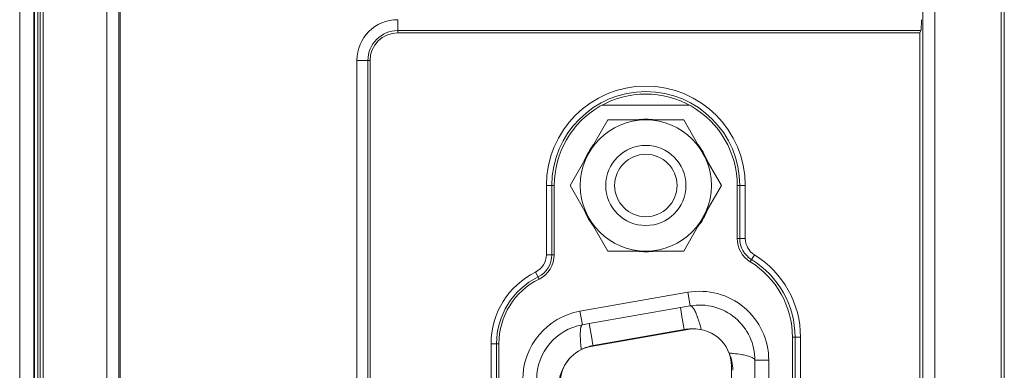
# Model space of a CAD drawing. Units: millimetres. Extents: x 1540 to 5621, y 253 to 1391.
# Drawn here: x 4629 to 4665, y 741 to 754 of the extents above; entities that cross this region are included whole.
import ezdxf

# ---------------------------------------------------------------- set-up
doc = ezdxf.new("R2010")
doc.units = ezdxf.units.MM
doc.header["$LTSCALE"] = 6
doc.layers.get('0').update_dxf_attribs({"linetype": 'CONTINUOUS'})

msp = doc.modelspace()

# ---------------------------------------------------------------- linework, layer by layer
at = {"lineweight": 5}
for p, q in [((4629.0947, 921.9653), (4629.0947, 699.9286)), ((4629.6122, 921.9653), (4629.6122, 700.4461)), ((4629.6267, 921.9653), (4629.6267, 700.4607)), ((4629.8329, 700.6668), (4629.8329, 921.4111)), ((4629.9432, 700.759), (4629.9432, 921.4111)), ((4664.6208, 921.4532), (4664.6208, 700.7165)), ((4664.7314, 921.4653), (4664.7314, 700.6636)), ((4632.245, 921.0183), (4632.245, 701.7247)), ((4632.6787, 921.0186), (4632.6787, 701.5127)), ((4661.784, 701.5127), (4661.784, 921.0186)), ((4662.2177, 701.7247), (4662.2177, 921.0202)), ((4629.7464, 700.5804), (4629.7464, 888.9653)), ((4632.7314, 888.9601), (4632.7314, 700.6701)), ((4642.7764, 753.0391), (4642.7764, 753.5157)), ((4642.7764, 753.1187), (4661.7129, 753.1187)), ((4642.7764, 753.0391), (4661.6789, 753.0391)), ((4661.7129, 753.1187), (4661.6789, 753.0391)), ((4661.6789, 716.9891), (4661.6789, 753.0391)), ((4641.2997, 717.9891), (4641.2997, 752.0391)), ((4641.2997, 752.0391), (4641.7764, 752.0391)), ((4641.6967, 717.9891), (4641.6967, 752.0391)), ((4641.7764, 752.0391), (4641.7764, 717.9891)), ((4653.327, 750.4193), (4650.1787, 750.4193)), ((4650.3851, 749.8859), (4649.6995, 748.6985)), ((4651.7563, 749.886), (4650.3851, 749.8859)), ((4653.1276, 749.8859), (4651.7563, 749.886)), ((4653.8131, 748.6986), (4653.1276, 749.8859)), ((4649.6995, 748.6985), (4649.0139, 747.5109)), ((4654.4988, 747.5109), (4653.8131, 748.6986)), ((4648.1566, 747.5103), (4648.441, 747.5103)), ((4648.1566, 745.0031), (4648.1566, 747.5103)), ((4648.3551, 745.0031), (4648.3551, 747.5103)), ((4648.441, 745.0031), (4648.441, 747.5103)), ((4649.0139, 747.5109), (4649.6996, 746.3235)), ((4653.8132, 746.3236), (4654.4988, 747.5109)), ((4655.3561, 747.5103), (4655.0646, 747.5103)), ((4655.0646, 747.5103), (4655.0646, 745.593)), ((4655.1576, 747.5103), (4655.1576, 745.593)), ((4655.3561, 747.5103), (4655.3561, 745.593)), ((4649.6996, 746.3235), (4650.3851, 745.1359)), ((4653.1276, 745.1359), (4653.8132, 746.3236)), ((4655.0646, 745.593), (4655.3561, 745.593)), ((4648.1566, 745.0031), (4648.441, 745.0031)), ((4650.3851, 745.1359), (4651.7564, 745.136)), ((4651.7564, 745.136), (4653.1276, 745.1359)), ((4655.6895, 744.9965), (4655.5366, 744.7477)), ((4647.7676, 744.3758), (4647.8937, 744.1215)), ((4653.2722, 743.6413), (4649.3722, 742.9536)), ((4653.3589, 743.1502), (4653.2722, 743.6413)), ((4649.7057, 742.506), (4653.0057, 743.0879)), ((4653.3591, 743.1502), (4653.0057, 743.0879)), ((4653.0752, 742.694), (4653.0057, 743.0879)), ((4649.3722, 742.9536), (4649.4589, 742.4625)), ((4653.0847, 742.6404), (4653.0752, 742.694)), ((4649.7057, 742.506), (4649.4591, 742.4625)), ((4649.7752, 742.1121), (4649.7057, 742.506)), ((4653.1233, 742.4212), (4653.0847, 742.6404)), ((4653.1459, 742.2932), (4653.1233, 742.4212)), ((4649.7719, 741.6784), (4653.2719, 742.2955)), ((4649.7847, 742.0584), (4649.7752, 742.1121)), ((4649.8137, 741.894), (4649.7847, 742.0584)), ((4653.1459, 742.2932), (4649.8459, 741.7113)), ((4653.2719, 742.2952), (4653.2694, 742.3097)), ((4657.3561, 742.0153), (4657.0624, 742.0153)), ((4657.0624, 742.0153), (4657.0624, 728.0153)), ((4657.1576, 742.0153), (4657.1576, 728.0153)), ((4657.3561, 742.0153), (4657.3561, 728.0153)), ((4646.1566, 741.7782), (4646.4389, 741.7782)), ((4646.1566, 728.2524), (4646.1566, 741.7782)), ((4646.3551, 728.2524), (4646.3551, 741.7782)), ((4646.4389, 741.7782), (4646.4389, 728.2524)), ((4649.7689, 741.6955), (4649.7719, 741.678)), ((4649.8294, 741.8047), (4649.8137, 741.894)), ((4649.8459, 741.7113), (4649.8294, 741.8047)), ((4654.8564, 729.066), (4654.8564, 740.966)), ((4654.8987, 740.9657), (4654.8564, 740.9657)), ((4655.7064, 728.8506), (4655.7064, 741.1806)), ((4656.2064, 741.1793), (4655.7064, 741.1794)), ((4656.2064, 741.1793), (4656.2064, 728.8493))]:
    msp.add_line(p, q, dxfattribs=at)
for centre, radius in [((4651.7564, 747.511), 2.375), ((4651.7564, 747.511), 1.45), ((4651.7564, 747.5109), 1.13)]:
    msp.add_circle(centre, radius, dxfattribs=at)
for centre, radius, start, end in [((4642.7764, 752.0391), 1.4767, 90, 180), ((4642.7764, 752.0391), 1.0797, 90, 180), ((4642.7764, 752.0391), 1, 90, 180), ((4651.7564, 747.5103), 3.5997, 0, 180), ((4651.7564, 747.5103), 3.4012, 0, 180), ((4651.7564, 747.5093), 2.4, 82.11707, 97.97289), ((4651.7564, 747.5093), 2.4, 141.88473, 158.11527), ((4651.7564, 747.5093), 2.4, 22.50569, 38.11527), ((4651.7564, 747.5093), 2.4, 202.4905, 218.27713), ((4651.7564, 747.5093), 2.4, 321.72287, 338.27713), ((4656.0564, 745.593), 0.8988, 180, 238.41186), ((4656.0564, 745.593), 0.7003, 180, 238.41186), ((4647.4564, 745.0031), 0.7003, 296.3878, 0), ((4647.4564, 745.0031), 0.8988, 296.3878, 0), ((4651.7564, 747.5093), 2.4, 262.01679, 278.27713), ((4653.8564, 742.0153), 3.3012, 0, 58.41186), ((4653.8564, 742.0153), 3.4997, 0, 58.41186), ((4649.0564, 741.7782), 2.8997, 116.3878, 180), ((4649.0564, 741.7782), 2.7012, 116.3878, 180), ((4653.7064, 741.1793), 2.5, 359.99995, 100.00005), ((4653.7064, 741.1806), 2, 359.99969, 100.00007), ((4649.8064, 740.4916), 2.5, 99.99996, 180.00004), ((4650.8129, 741.7156), 2.9952, 20.22785, 20.78646), ((4649.8064, 740.4929), 2, 99.99971, 180.00006), ((4653.4064, 740.816), 1.5, 90, 100), ((4653.5064, 740.966), 1.35, 0, 100), ((4647.8336, 740.775), 6.1205, 14.34377, 15.88723), ((4650.0064, 740.3489), 1.35, 100, 180), ((4656.7832, 742.3776), 7.4076, 185.07214, 186.27584), ((4650.1064, 740.2341), 1.5, 100.00047, 117.23335), ((4653.4064, 740.816), 1.5, 0.00039, 24.53949), ((4654.3291, 735.5754), 5.8801, 84.08988, 85.69122), ((4650.1064, 740.2341), 1.5, 139.57359, 180)]:
    msp.add_arc(centre, radius, start, end, dxfattribs=at)
for centre, major_axis, ratio, start_param, end_param in [((4661.7104, 753.5157), (0, 0.4), 0.0524078, -3.0194196, -1.5707963), ((4651.7528, 747.5103), (3.3118, 0), 0.9999994, 0, 3.1415927), ((4656.0574, 745.593), (0.9928, 0), 0.9999994, -3.1415927, -2.1230258), ((4647.4574, 745.0031), (0.9836, 0), 0.9999994, -1.1112024, 0), ((4653.8529, 742.0153), (3.2095, 0), 0.9999994, 0, 1.0185669), ((4649.0536, 741.7782), (2.6147, 0), 0.9999994, 2.0303902, 3.1415927)]:
    msp.add_ellipse(centre, major_axis=major_axis, ratio=ratio, start_param=start_param, end_param=end_param, dxfattribs=at)
for points, knots in [([(4653.6132, 742.7785), (4653.5916, 742.8354), (4653.5588, 742.9149), (4653.5096, 743.0099), (4653.4764, 743.0639), (4653.4449, 743.1052), (4653.4151, 743.1336), (4653.3867, 743.1497), (4653.3673, 743.1517), (4653.359, 743.1502)], [0, 0, 0, 0, 0.3891109, 0.5490741, 0.6842783, 0.794396, 0.8804515, 0.9465148, 1, 1, 1, 1]), ([(4653.7203, 742.4505), (4653.7127, 742.4771), (4653.6831, 742.5782), (4653.6502, 742.6783), (4653.6234, 742.7512)], [0, 0, 0, 0, 0.262933, 1, 1, 1, 1]), ([(4649.3859, 742.0361), (4649.3844, 742.0958), (4649.3842, 742.1801), (4649.3914, 742.2845), (4649.3991, 742.3451), (4649.4099, 742.3936), (4649.424, 742.4341), (4649.444, 742.4599), (4649.459, 742.4625)], [0, 0, 0, 0, 0.4020842, 0.5661996, 0.7036298, 0.8138048, 0.8972688, 1, 1, 1, 1]), ([(4649.4046, 741.7227), (4649.4021, 741.7503), (4649.3936, 741.8546), (4649.3877, 741.9592), (4649.3859, 742.0361)], [0, 0, 0, 0, 0.2647982, 1, 1, 1, 1]), ([(4655.2946, 741.3723), (4655.2674, 741.3776), (4655.1481, 741.3992), (4655.0276, 741.4146), (4654.9345, 741.4243)], [0, 0, 0, 0, 0.2282766, 1, 1, 1, 1]), ([(4655.7064, 741.1806), (4655.7064, 741.1896), (4655.7005, 741.2098), (4655.6782, 741.2363), (4655.6436, 741.2616), (4655.5967, 741.2861), (4655.5375, 741.3098), (4655.4364, 741.3419), (4655.3535, 741.3607), (4655.2946, 741.3723)], [0, 0, 0, 0, 0.0574332, 0.127209, 0.2162817, 0.3275973, 0.462043, 0.6195608, 1, 1, 1, 1])]:
    msp.add_open_spline(points, degree=3, knots=knots, dxfattribs=at)

doc.saveas('drawing.dxf')
